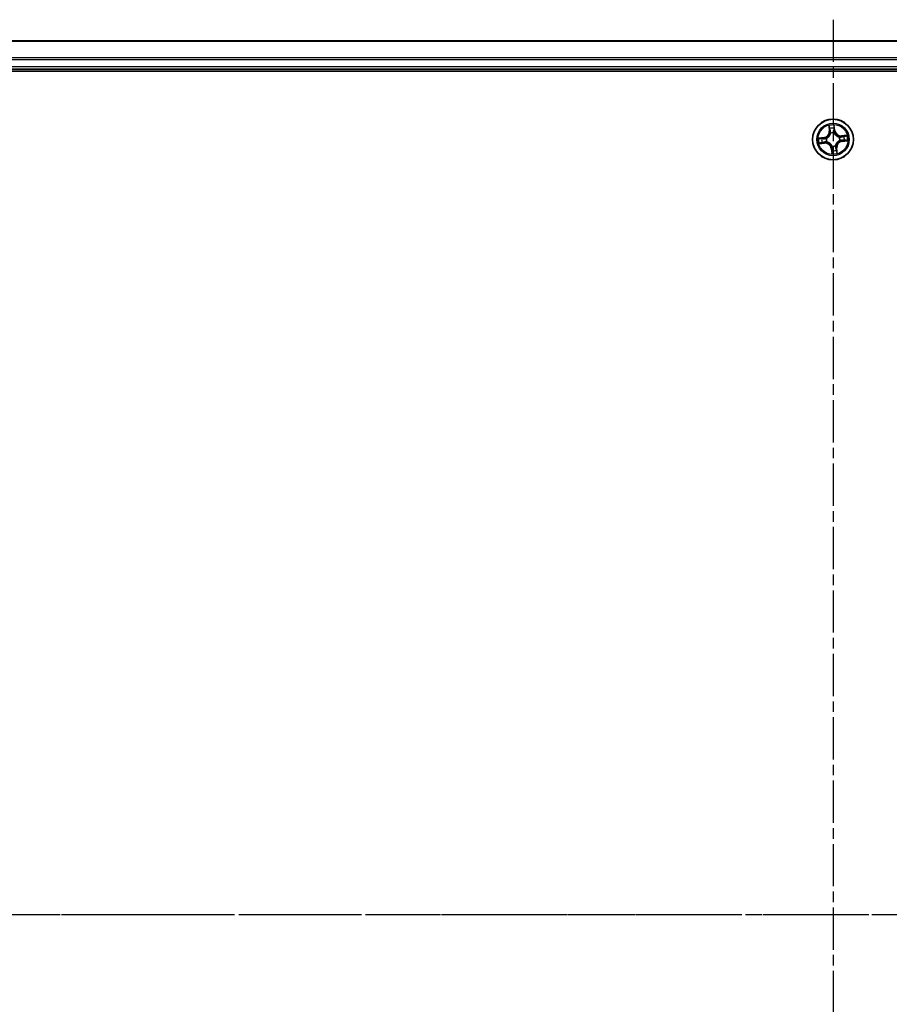
# Model space of a CAD drawing. Units: millimetres. Extents: x 7 to 8278, y 4 to 1409.
# Drawn here: x 878 to 1002, y 1112 to 1252 of the extents above; entities that cross this region are included whole.
import ezdxf

# ---------------------------------------------------------------- set-up
doc = ezdxf.new("R2010")
doc.units = ezdxf.units.MM
doc.header["$LTSCALE"] = 0.5
doc.linetypes.add('AM_ISO08W050', pattern=[18, 12, -1.5, 3, -1.5])
doc.linetypes.add('CHAIN', pattern=[0.3543, 0.2362, -0.0295, 0.0591, -0.0295])
for name, color, linetype, lineweight in [('AM_7', 4, 'AM_ISO08W050', 25), ('Section Line (ISO)', 7, 'CHAIN', 25), ('Visible (ISO)', 7, 'Continuous', 35), ('Visible Narrow (ISO)', 7, 'Continuous', 25)]:
    doc.layers.add(name, color=color, linetype=linetype, lineweight=lineweight)

# ---------------------------------------------------------------- blocks, each defined once
blk = doc.blocks.new('2dTransSection0')
at = {"layer": 'Section Line (ISO)', "linetype": 'CHAIN', "ltscale": 16.226881}
blk.add_line((122.896, 232.199), (218.632, 232.199), dxfattribs=at)

msp = doc.modelspace()

# ---------------------------------------------------------------- linework, layer by layer
at = {"layer": 'AM_7'}
for p, q in [((993.5458, 1251.9968), (993.5458, 997.9968)), ((776.6153, 1124.9968), (1210.5458, 1124.9968))]:
    msp.add_line(p, q, dxfattribs=at)
at = {"layer": 'Visible (ISO)'}
for p, q in [((1183.5458, 1248.9968), (803.5458, 1248.9968)), ((798.5458, 1244.6968), (1188.5458, 1244.6968)), ((803.5458, 1244.9968), (1183.5458, 1244.9968))]:
    msp.add_line(p, q, dxfattribs=at)
msp.add_circle((993.5458, 1234.9968), 2.9, dxfattribs=at)
at = {"layer": 'Visible Narrow (ISO)'}
for p, q in [((803.5458, 1248.9273), (1183.5458, 1248.9273)), ((1183.5458, 1246.5868), (803.5458, 1246.5868)), ((803.5458, 1246.3563), (1183.5458, 1246.3563)), ((1183.5458, 1245.2968), (803.5458, 1245.2968)), ((992.9481, 1236.9682), (993.0152, 1236.1915)), ((993.819, 1236.2751), (993.7248, 1237.0491)), ((993.0649, 1236.1958), (993.0152, 1236.1915)), ((993.0649, 1236.1958), (993.0226, 1236.6841)), ((993.0649, 1236.1958), (993.1372, 1236.202)), ((993.2111, 1235.8832), (993.2036, 1235.9032)), ((993.694, 1235.9542), (993.6908, 1235.9331)), ((993.7696, 1236.2691), (993.6974, 1236.2603)), ((993.7103, 1236.7557), (993.7696, 1236.2691)), ((993.7696, 1236.2691), (993.819, 1236.2751)), ((995.5172, 1235.5945), (994.7405, 1235.5274)), ((994.7448, 1235.4777), (994.7405, 1235.5274)), ((994.7448, 1235.4777), (995.2331, 1235.5199)), ((994.7448, 1235.4777), (994.751, 1235.4054)), ((992.2675, 1235.27), (991.4935, 1235.1758)), ((991.5743, 1234.3991), (992.3511, 1234.4662)), ((991.7869, 1235.1613), (992.2735, 1235.2206)), ((992.3468, 1234.5159), (991.8585, 1234.4736)), ((992.2735, 1235.2206), (992.2675, 1235.27)), ((992.2735, 1235.2206), (992.2823, 1235.1484)), ((992.3468, 1234.5159), (992.3405, 1234.5882)), ((992.3468, 1234.5159), (992.3511, 1234.4662)), ((992.5884, 1235.145), (992.6095, 1235.1418)), ((992.6594, 1234.6622), (992.6394, 1234.6546)), ((993.3976, 1234.0394), (993.4008, 1234.0605)), ((993.8804, 1234.1104), (993.888, 1234.0904)), ((994.4322, 1235.3314), (994.4522, 1235.339)), ((994.5032, 1234.8486), (994.4821, 1234.8518)), ((994.8181, 1234.773), (994.8093, 1234.8451)), ((995.3047, 1234.8323), (994.8181, 1234.773)), ((994.8181, 1234.773), (994.8241, 1234.7236)), ((994.8241, 1234.7236), (995.5981, 1234.8178)), ((993.322, 1233.7245), (993.2726, 1233.7185)), ((993.2726, 1233.7185), (993.3668, 1232.9445)), ((993.322, 1233.7245), (993.3941, 1233.7333)), ((993.3813, 1233.2379), (993.322, 1233.7245)), ((994.0267, 1233.7978), (993.9544, 1233.7916)), ((994.0267, 1233.7978), (994.0764, 1233.8021)), ((994.0267, 1233.7978), (994.0689, 1233.3095)), ((994.1435, 1233.0253), (994.0764, 1233.8021))]:
    msp.add_line(p, q, dxfattribs=at)
for radius in [2.8677, 2.3092, 2.1415]:
    msp.add_circle((993.5458, 1234.9968), radius, dxfattribs=at)
for centre, radius, start, end in [((993.5458, 1234.9968), 2.0601, 85.015543, 106.86638), ((992.1642, 1236.1179), 0.8542, 276.940961, 4.940961), ((992.1642, 1236.1179), 0.904, 276.940961, 4.940961), ((993.5458, 1234.9968), 1.6122, 85.63344, 106.248482), ((993.5458, 1234.9968), 0.9688, 81.199005, 110.682917), ((993.5458, 1234.9968), 0.9475, 81.199005, 110.682917), ((994.6669, 1236.3784), 0.904, 186.940961, 274.940961), ((994.6669, 1236.3784), 0.8542, 186.940961, 274.940961), ((993.5458, 1234.9968), 1.6122, 355.63344, 16.248482), ((993.5458, 1234.9968), 2.0601, 355.015543, 16.86638), ((993.5458, 1234.9968), 2.0601, 175.015543, 196.86638), ((993.5458, 1234.9968), 1.6122, 175.63344, 196.248482), ((992.4247, 1233.6152), 0.904, 6.940961, 94.940961), ((992.4247, 1233.6152), 0.8542, 6.940961, 94.940961), ((993.5458, 1234.9968), 0.9688, 171.199005, 200.682917), ((993.5458, 1234.9968), 0.9475, 171.199005, 200.682917), ((993.5458, 1234.9968), 0.9688, 261.199005, 290.682917), ((993.5458, 1234.9968), 0.9475, 261.199005, 290.682917), ((994.9274, 1233.8757), 0.904, 96.940961, 184.940961), ((994.9274, 1233.8757), 0.8542, 96.940961, 184.940961), ((993.5458, 1234.9968), 0.9475, 351.199005, 20.682917), ((993.5458, 1234.9968), 0.9688, 351.199005, 20.682917), ((993.5458, 1234.9968), 2.0601, 265.015543, 286.86638), ((993.5458, 1234.9968), 1.6122, 265.63344, 286.248482)]:
    msp.add_arc(centre, radius, start, end, dxfattribs=at)
for centre, major_axis, ratio, start_param, end_param in [((993.0723, 1236.6884), (-0.0495, -0.0072), 0.54850665, 4.7835784, 6.17876057), ((993.1072, 1236.5016), (-0.0483, -0.013), 0.89574018, 4.73044269, 6.08586581), ((993.1869, 1236.2063), (-0.0483, -0.013), 0.89572054, 4.73483766, 6.08588361), ((993.2194, 1235.8613), (-0.0498, 0.0039), 0.87684642, 5.10328313, 6.10089396), ((993.2194, 1235.8613), (-0.049, 0.0099), 0.41070123, 4.96449783, 6.18744952), ((993.648, 1236.2543), (0.0499, -0.0028), 0.89572054, 0.1973017, 1.54834765), ((993.6609, 1236.7496), (0.0499, 0.0032), 0.54850665, 0.10442473, 1.4996069), ((993.6651, 1236.5596), (0.0499, -0.0028), 0.89574018, 0.19731949, 1.55274262), ((993.6872, 1235.9099), (0.0459, 0.0198), 0.41070123, 0.09573579, 1.31868747), ((993.6872, 1235.9099), (0.048, 0.0141), 0.87684641, 0.18229136, 1.17990219), ((994.7553, 1235.3557), (-0.013, 0.0483), 0.89572054, 4.73483766, 6.08588361), ((995.0506, 1235.4354), (-0.013, 0.0483), 0.89574018, 4.73044269, 6.08586581), ((995.2374, 1235.4703), (-0.0072, 0.0495), 0.54850665, 4.7835784, 6.17876057), ((991.793, 1235.1119), (-0.0032, 0.0499), 0.54850665, 0.10442473, 1.4996069), ((991.8542, 1234.5233), (0.0072, -0.0495), 0.54850665, 4.7835784, 6.17876057), ((991.983, 1235.1161), (0.0028, 0.0499), 0.89574018, 0.19731949, 1.55274262), ((992.041, 1234.5582), (0.013, -0.0483), 0.89574018, 4.73044269, 6.08586581), ((992.2883, 1235.099), (0.0028, 0.0499), 0.89572054, 0.1973017, 1.54834765), ((992.3363, 1234.6379), (0.013, -0.0483), 0.89572054, 4.73483766, 6.08588361), ((992.6327, 1235.1382), (-0.0141, 0.048), 0.87684641, 0.18229136, 1.17990219), ((992.6327, 1235.1382), (-0.0198, 0.0459), 0.41070123, 0.09573579, 1.31868747), ((992.6813, 1234.6704), (-0.0039, -0.0498), 0.87684642, 5.10328313, 6.10089396), ((992.6813, 1234.6704), (-0.0099, -0.049), 0.41070123, 4.96449783, 6.18744952), ((993.4044, 1234.0837), (-0.048, -0.0141), 0.87684641, 0.18229136, 1.17990219), ((993.4044, 1234.0837), (-0.0459, -0.0198), 0.41070123, 0.09573579, 1.31868747), ((993.8722, 1234.1323), (0.049, -0.0099), 0.41070123, 4.96449783, 6.18744952), ((993.8722, 1234.1323), (0.0498, -0.0039), 0.87684642, 5.10328313, 6.10089396), ((994.4103, 1235.3232), (0.0039, 0.0498), 0.87684642, 5.10328313, 6.10089396), ((994.4103, 1235.3232), (0.0099, 0.049), 0.41070123, 4.96449783, 6.18744952), ((994.4589, 1234.8554), (0.0198, -0.0459), 0.41070123, 0.09573579, 1.31868747), ((994.4589, 1234.8554), (0.0141, -0.048), 0.87684641, 0.18229136, 1.17990219), ((994.8033, 1234.8946), (-0.0028, -0.0499), 0.89572054, 0.1973017, 1.54834765), ((995.1086, 1234.8775), (-0.0028, -0.0499), 0.89574018, 0.19731949, 1.55274262), ((995.2986, 1234.8817), (0.0032, -0.0499), 0.54850665, 0.10442473, 1.4996069), ((993.4265, 1233.434), (-0.0499, 0.0028), 0.89574018, 0.19731949, 1.55274262), ((993.4307, 1233.244), (-0.0499, -0.0032), 0.54850665, 0.10442473, 1.4996069), ((993.4436, 1233.7393), (-0.0499, 0.0028), 0.89572054, 0.1973017, 1.54834765), ((993.9047, 1233.7873), (0.0483, 0.013), 0.89572054, 4.73483766, 6.08588361), ((993.9844, 1233.492), (0.0483, 0.013), 0.89574018, 4.73044269, 6.08586581), ((994.0193, 1233.3052), (0.0495, 0.0072), 0.54850665, 4.7835784, 6.17876057)]:
    msp.add_ellipse(centre, major_axis=major_axis, ratio=ratio, start_param=start_param, end_param=end_param, dxfattribs=at)
for points, knots in [([(993.0648, 1236.715), (993.0629, 1236.7299), (993.0592, 1236.7451), (993.0465, 1236.7849), (993.0357, 1236.8096), (993.0127, 1236.8561), (993.0007, 1236.878), (992.9751, 1236.9228), (992.9616, 1236.9456), (992.9481, 1236.9682)], [0, 0, 0, 0, 0.0059340385, 0.0059340385, 0.0154285, 0.0154285, 0.0237449879, 0.0237449879, 0.0323943032, 0.0323943032, 0.0323943032, 0.0323943032]), ([(992.9481, 1236.9682), (992.9563, 1236.9426), (992.9646, 1236.9168), (992.9803, 1236.8663), (992.9877, 1236.8416), (993.0022, 1236.7892), (993.0091, 1236.7616), (993.018, 1236.7173), (993.0208, 1236.7005), (993.0226, 1236.6841)], [-0.0323943032, -0.0323943032, -0.0323943032, -0.0323943032, -0.0237449879, -0.0237449879, -0.0154285, -0.0154285, -0.0059340385, -0.0059340385, 0, 0, 0, 0]), ([(993.7248, 1237.0491), (993.7144, 1237.0187), (993.7039, 1236.988), (993.6823, 1236.9189), (993.6719, 1236.8808), (993.6627, 1236.8209), (993.661, 1236.7984), (993.6627, 1236.7772)], [-0.0003383294, -0.0003383294, -0.0003383294, -0.0003383294, 0.0102009359, 0.0102009359, 0.0236501899, 0.0236501899, 0.0320559737, 0.0320559737, 0.0320559737, 0.0320559737]), ([(993.7103, 1236.7557), (993.7082, 1236.779), (993.7076, 1236.8034), (993.7085, 1236.8683), (993.7114, 1236.9092), (993.718, 1236.9835), (993.7214, 1237.0165), (993.7248, 1237.0491)], [-0.0320559737, -0.0320559737, -0.0320559737, -0.0320559737, -0.0236501899, -0.0236501899, -0.0102009359, -0.0102009359, 0.0003383294, 0.0003383294, 0.0003383294, 0.0003383294]), ([(992.6095, 1235.1418), (992.6247, 1235.1485), (992.6399, 1235.1557), (992.7316, 1235.202), (992.806, 1235.2517), (992.9189, 1235.3517), (992.9603, 1235.3949), (992.998, 1235.4413), (993.0357, 1235.4877), (993.0694, 1235.5372), (993.1441, 1235.6683), (993.1774, 1235.7513), (993.2037, 1235.8505), (993.2077, 1235.8669), (993.2111, 1235.8832)], [-0.174866013, -0.174866013, -0.174866013, -0.174866013, -0.16940495, -0.16940495, -0.141674077, -0.141674077, -0.124342281, -0.124342281, -0.124342281, -0.107010485, -0.107010485, -0.079279611, -0.079279611, -0.073818549, -0.073818549, -0.073818549, -0.073818549]), ([(993.171, 1235.873), (993.1679, 1235.8575), (993.1645, 1235.842), (993.1409, 1235.7478), (993.1109, 1235.6693), (993.0431, 1235.5467), (993.0123, 1235.5007), (992.9776, 1235.4579), (992.9428, 1235.4151), (992.9042, 1235.3755), (992.7981, 1235.2839), (992.7275, 1235.2384), (992.6402, 1235.196), (992.6257, 1235.1893), (992.6112, 1235.1831)], [0.073818549, 0.073818549, 0.073818549, 0.073818549, 0.079279611, 0.079279611, 0.107010485, 0.107010485, 0.124342281, 0.124342281, 0.124342281, 0.141674077, 0.141674077, 0.16940495, 0.16940495, 0.174866013, 0.174866013, 0.174866013, 0.174866013]), ([(993.0226, 1236.6841), (993.0284, 1236.6441), (993.0344, 1236.6077), (993.0462, 1236.5447), (993.052, 1236.518), (993.0576, 1236.4973)], [0, 0, 0, 0, 0.014491423, 0.014491423, 0.0289828459, 0.0289828459, 0.0289828459, 0.0289828459]), ([(993.0576, 1236.4973), (993.0709, 1236.4481), (993.0842, 1236.3989), (993.1107, 1236.3005), (993.124, 1236.2513), (993.1372, 1236.202)], [0, 0, 0, 0, 0.0343899271, 0.0343899271, 0.0687798542, 0.0687798542, 0.0687798542, 0.0687798542]), ([(993.0947, 1236.5446), (993.0897, 1236.5634), (993.0846, 1236.5877), (993.0745, 1236.6452), (993.0696, 1236.6785), (993.0648, 1236.715)], [-0.0289828459, -0.0289828459, -0.0289828459, -0.0289828459, -0.014491423, -0.014491423, 0, 0, 0, 0]), ([(993.1741, 1236.2493), (993.1609, 1236.2985), (993.1477, 1236.3477), (993.1212, 1236.4461), (993.1079, 1236.4954), (993.0947, 1236.5446)], [-0.0687798542, -0.0687798542, -0.0687798542, -0.0687798542, -0.0343899271, -0.0343899271, 0, 0, 0, 0]), ([(993.1372, 1236.202), (993.1559, 1236.1352), (993.1677, 1236.0664), (993.1741, 1235.9553), (993.174, 1235.9148), (993.171, 1235.873)], [0, 0, 0, 0, 0.0491206273, 0.0491206273, 0.0764653604, 0.0764653604, 0.0764653604, 0.0764653604]), ([(993.2036, 1235.9032), (993.2079, 1235.9472), (993.2089, 1235.9898), (993.2044, 1236.1066), (993.193, 1236.179), (993.1741, 1236.2493)], [-0.0764653604, -0.0764653604, -0.0764653604, -0.0764653604, -0.0491206273, -0.0491206273, 0, 0, 0, 0]), ([(993.6516, 1236.299), (993.6476, 1236.2263), (993.6514, 1236.1531), (993.671, 1236.0379), (993.6808, 1235.9964), (993.694, 1235.9542)], [-0.0982412545, -0.0982412545, -0.0982412545, -0.0982412545, -0.0491206273, -0.0491206273, -0.0217758941, -0.0217758941, -0.0217758941, -0.0217758941]), ([(993.6685, 1236.6043), (993.6657, 1236.5534), (993.6629, 1236.5025), (993.6573, 1236.4007), (993.6544, 1236.3499), (993.6516, 1236.299)], [-0.0687798542, -0.0687798542, -0.0687798542, -0.0687798542, -0.0343899271, -0.0343899271, 0, 0, 0, 0]), ([(993.6627, 1236.7772), (993.6656, 1236.7407), (993.6676, 1236.7074), (993.6696, 1236.6489), (993.6696, 1236.6239), (993.6685, 1236.6043)], [-0.0289828459, -0.0289828459, -0.0289828459, -0.0289828459, -0.0145850634, -0.0145850634, 0, 0, 0, 0]), ([(993.6908, 1235.9331), (993.6975, 1235.9179), (993.7047, 1235.9027), (993.751, 1235.8109), (993.8007, 1235.7366), (993.9007, 1235.6237), (993.9439, 1235.5822), (993.9903, 1235.5446), (994.0367, 1235.5069), (994.0862, 1235.4732), (994.2173, 1235.3985), (994.3003, 1235.3652), (994.3995, 1235.3388), (994.4159, 1235.3349), (994.4322, 1235.3314)], [-0.174866013, -0.174866013, -0.174866013, -0.174866013, -0.16940495, -0.16940495, -0.141674077, -0.141674077, -0.124342281, -0.124342281, -0.124342281, -0.107010485, -0.107010485, -0.079279611, -0.079279611, -0.073818549, -0.073818549, -0.073818549, -0.073818549]), ([(993.7321, 1235.9314), (993.7206, 1235.9717), (993.7122, 1236.0113), (993.6956, 1236.1213), (993.693, 1236.1911), (993.6974, 1236.2603)], [0.0217758941, 0.0217758941, 0.0217758941, 0.0217758941, 0.0491206273, 0.0491206273, 0.0982412545, 0.0982412545, 0.0982412545, 0.0982412545]), ([(993.6974, 1236.2603), (993.7003, 1236.3112), (993.7032, 1236.3621), (993.7089, 1236.4639), (993.7117, 1236.5148), (993.7146, 1236.5657)], [0, 0, 0, 0, 0.0343899271, 0.0343899271, 0.0687798542, 0.0687798542, 0.0687798542, 0.0687798542]), ([(993.7146, 1236.5657), (993.7158, 1236.5872), (993.716, 1236.6147), (993.7146, 1236.679), (993.7129, 1236.7156), (993.7103, 1236.7557)], [0, 0, 0, 0, 0.0145850634, 0.0145850634, 0.0289828459, 0.0289828459, 0.0289828459, 0.0289828459]), ([(994.422, 1235.3716), (994.4065, 1235.3747), (994.391, 1235.3781), (994.2968, 1235.4017), (994.2183, 1235.4317), (994.0957, 1235.4995), (994.0497, 1235.5303), (994.0069, 1235.565), (993.9641, 1235.5998), (993.9245, 1235.6384), (993.8329, 1235.7444), (993.7874, 1235.8151), (993.745, 1235.9024), (993.7383, 1235.9169), (993.7321, 1235.9314)], [0.073818549, 0.073818549, 0.073818549, 0.073818549, 0.079279611, 0.079279611, 0.107010485, 0.107010485, 0.124342281, 0.124342281, 0.124342281, 0.141674077, 0.141674077, 0.16940495, 0.16940495, 0.174866013, 0.174866013, 0.174866013, 0.174866013]), ([(994.751, 1235.4054), (994.6842, 1235.3867), (994.6154, 1235.3749), (994.5043, 1235.3685), (994.4638, 1235.3686), (994.422, 1235.3716)], [0, 0, 0, 0, 0.0491206273, 0.0491206273, 0.0764653604, 0.0764653604, 0.0764653604, 0.0764653604]), ([(995.0463, 1235.485), (994.9971, 1235.4717), (994.9479, 1235.4584), (994.8495, 1235.4319), (994.8003, 1235.4186), (994.751, 1235.4054)], [0, 0, 0, 0, 0.0343899271, 0.0343899271, 0.0687798542, 0.0687798542, 0.0687798542, 0.0687798542]), ([(994.7983, 1235.3685), (994.8475, 1235.3817), (994.8967, 1235.3949), (994.9951, 1235.4214), (995.0444, 1235.4346), (995.0936, 1235.4479)], [-0.0687798542, -0.0687798542, -0.0687798542, -0.0687798542, -0.0343899271, -0.0343899271, 0, 0, 0, 0]), ([(995.2331, 1235.5199), (995.1931, 1235.5142), (995.1567, 1235.5082), (995.0936, 1235.4964), (995.067, 1235.4906), (995.0463, 1235.485)], [0, 0, 0, 0, 0.014491423, 0.014491423, 0.0289828459, 0.0289828459, 0.0289828459, 0.0289828459]), ([(995.0936, 1235.4479), (995.1124, 1235.4529), (995.1367, 1235.458), (995.1942, 1235.4681), (995.2275, 1235.473), (995.264, 1235.4778)], [-0.0289828459, -0.0289828459, -0.0289828459, -0.0289828459, -0.014491423, -0.014491423, 0, 0, 0, 0]), ([(995.5172, 1235.5945), (995.4916, 1235.5863), (995.4658, 1235.578), (995.4153, 1235.5623), (995.3906, 1235.5549), (995.3382, 1235.5404), (995.3106, 1235.5335), (995.2663, 1235.5246), (995.2495, 1235.5218), (995.2331, 1235.5199)], [-0.0323943032, -0.0323943032, -0.0323943032, -0.0323943032, -0.0237449879, -0.0237449879, -0.0154285, -0.0154285, -0.0059340385, -0.0059340385, 0, 0, 0, 0]), ([(995.264, 1235.4778), (995.2789, 1235.4797), (995.2941, 1235.4834), (995.3339, 1235.4961), (995.3586, 1235.5068), (995.4051, 1235.5299), (995.427, 1235.5419), (995.4718, 1235.5674), (995.4946, 1235.581), (995.5172, 1235.5945)], [0, 0, 0, 0, 0.0059340385, 0.0059340385, 0.0154285, 0.0154285, 0.0237449879, 0.0237449879, 0.0323943032, 0.0323943032, 0.0323943032, 0.0323943032]), ([(991.7869, 1235.1613), (991.7636, 1235.1592), (991.7392, 1235.1586), (991.6743, 1235.1595), (991.6334, 1235.1624), (991.559, 1235.169), (991.5261, 1235.1724), (991.4935, 1235.1758)], [-0.0320559737, -0.0320559737, -0.0320559737, -0.0320559737, -0.0236501899, -0.0236501899, -0.0102009359, -0.0102009359, 0.0003383294, 0.0003383294, 0.0003383294, 0.0003383294]), ([(991.4935, 1235.1758), (991.5239, 1235.1654), (991.5546, 1235.1549), (991.6237, 1235.1333), (991.6618, 1235.1229), (991.7216, 1235.1137), (991.7442, 1235.112), (991.7654, 1235.1137)], [-0.0003383294, -0.0003383294, -0.0003383294, -0.0003383294, 0.0102009359, 0.0102009359, 0.0236501899, 0.0236501899, 0.0320559737, 0.0320559737, 0.0320559737, 0.0320559737]), ([(991.8276, 1234.5158), (991.8127, 1234.5139), (991.7975, 1234.5102), (991.7577, 1234.4975), (991.733, 1234.4867), (991.6865, 1234.4637), (991.6646, 1234.4517), (991.6198, 1234.4261), (991.597, 1234.4126), (991.5743, 1234.3991)], [0, 0, 0, 0, 0.0059340385, 0.0059340385, 0.0154285, 0.0154285, 0.0237449879, 0.0237449879, 0.0323943032, 0.0323943032, 0.0323943032, 0.0323943032]), ([(991.5743, 1234.3991), (991.6, 1234.4073), (991.6258, 1234.4156), (991.6763, 1234.4313), (991.701, 1234.4387), (991.7534, 1234.4532), (991.781, 1234.4601), (991.8253, 1234.469), (991.8421, 1234.4718), (991.8585, 1234.4736)], [-0.0323943032, -0.0323943032, -0.0323943032, -0.0323943032, -0.0237449879, -0.0237449879, -0.0154285, -0.0154285, -0.0059340385, -0.0059340385, 0, 0, 0, 0]), ([(991.7654, 1235.1137), (991.8019, 1235.1166), (991.8352, 1235.1186), (991.8937, 1235.1206), (991.9187, 1235.1206), (991.9383, 1235.1195)], [-0.0289828459, -0.0289828459, -0.0289828459, -0.0289828459, -0.0145850634, -0.0145850634, 0, 0, 0, 0]), ([(991.9769, 1235.1656), (991.9554, 1235.1668), (991.9279, 1235.167), (991.8636, 1235.1656), (991.827, 1235.1639), (991.7869, 1235.1613)], [0, 0, 0, 0, 0.0145850634, 0.0145850634, 0.0289828459, 0.0289828459, 0.0289828459, 0.0289828459]), ([(991.998, 1234.5457), (991.9792, 1234.5407), (991.9549, 1234.5356), (991.8974, 1234.5255), (991.8641, 1234.5206), (991.8276, 1234.5158)], [-0.0289828459, -0.0289828459, -0.0289828459, -0.0289828459, -0.014491423, -0.014491423, 0, 0, 0, 0]), ([(991.8585, 1234.4736), (991.8985, 1234.4794), (991.9349, 1234.4854), (991.9979, 1234.4972), (992.0246, 1234.503), (992.0453, 1234.5086)], [0, 0, 0, 0, 0.014491423, 0.014491423, 0.0289828459, 0.0289828459, 0.0289828459, 0.0289828459]), ([(991.9383, 1235.1195), (991.9892, 1235.1167), (992.0401, 1235.1139), (992.1418, 1235.1083), (992.1927, 1235.1054), (992.2436, 1235.1026)], [-0.0687798542, -0.0687798542, -0.0687798542, -0.0687798542, -0.0343899271, -0.0343899271, 0, 0, 0, 0]), ([(992.2823, 1235.1484), (992.2314, 1235.1513), (992.1805, 1235.1542), (992.0787, 1235.1599), (992.0278, 1235.1627), (991.9769, 1235.1656)], [0, 0, 0, 0, 0.0343899271, 0.0343899271, 0.0687798542, 0.0687798542, 0.0687798542, 0.0687798542]), ([(992.2933, 1234.6251), (992.2441, 1234.6119), (992.1949, 1234.5987), (992.0964, 1234.5722), (992.0472, 1234.5589), (991.998, 1234.5457)], [-0.0687798542, -0.0687798542, -0.0687798542, -0.0687798542, -0.0343899271, -0.0343899271, 0, 0, 0, 0]), ([(992.0453, 1234.5086), (992.0945, 1234.5219), (992.1437, 1234.5352), (992.2421, 1234.5617), (992.2913, 1234.575), (992.3405, 1234.5882)], [0, 0, 0, 0, 0.0343899271, 0.0343899271, 0.0687798542, 0.0687798542, 0.0687798542, 0.0687798542]), ([(992.2436, 1235.1026), (992.3163, 1235.0986), (992.3895, 1235.1024), (992.5047, 1235.122), (992.5462, 1235.1318), (992.5884, 1235.145)], [-0.0982412545, -0.0982412545, -0.0982412545, -0.0982412545, -0.0491206273, -0.0491206273, -0.0217758941, -0.0217758941, -0.0217758941, -0.0217758941]), ([(992.6112, 1235.1831), (992.5709, 1235.1716), (992.5313, 1235.1632), (992.4213, 1235.1466), (992.3515, 1235.144), (992.2823, 1235.1484)], [0.0217758941, 0.0217758941, 0.0217758941, 0.0217758941, 0.0491206273, 0.0491206273, 0.0982412545, 0.0982412545, 0.0982412545, 0.0982412545]), ([(992.6394, 1234.6546), (992.5954, 1234.6589), (992.5528, 1234.6599), (992.436, 1234.6554), (992.3636, 1234.644), (992.2933, 1234.6251)], [-0.0764653604, -0.0764653604, -0.0764653604, -0.0764653604, -0.0491206273, -0.0491206273, 0, 0, 0, 0]), ([(992.3405, 1234.5882), (992.4074, 1234.6069), (992.4762, 1234.6187), (992.5873, 1234.6251), (992.6278, 1234.625), (992.6696, 1234.622)], [0, 0, 0, 0, 0.0491206273, 0.0491206273, 0.0764653604, 0.0764653604, 0.0764653604, 0.0764653604]), ([(993.4008, 1234.0605), (993.394, 1234.0757), (993.3869, 1234.0909), (993.3406, 1234.1826), (993.2909, 1234.257), (993.1909, 1234.3699), (993.1477, 1234.4113), (993.1013, 1234.449), (993.0549, 1234.4867), (993.0054, 1234.5204), (992.8743, 1234.5951), (992.7913, 1234.6284), (992.6921, 1234.6547), (992.6757, 1234.6587), (992.6594, 1234.6622)], [-0.174866013, -0.174866013, -0.174866013, -0.174866013, -0.16940495, -0.16940495, -0.141674077, -0.141674077, -0.124342281, -0.124342281, -0.124342281, -0.107010485, -0.107010485, -0.079279611, -0.079279611, -0.073818549, -0.073818549, -0.073818549, -0.073818549]), ([(992.6696, 1234.622), (992.6851, 1234.6189), (992.7006, 1234.6155), (992.7948, 1234.5919), (992.8733, 1234.5619), (992.9959, 1234.4941), (993.0418, 1234.4633), (993.0847, 1234.4286), (993.1275, 1234.3938), (993.1671, 1234.3552), (993.2587, 1234.2491), (993.3042, 1234.1785), (993.3466, 1234.0912), (993.3533, 1234.0767), (993.3595, 1234.0622)], [0.073818549, 0.073818549, 0.073818549, 0.073818549, 0.079279611, 0.079279611, 0.107010485, 0.107010485, 0.124342281, 0.124342281, 0.124342281, 0.141674077, 0.141674077, 0.16940495, 0.16940495, 0.174866013, 0.174866013, 0.174866013, 0.174866013]), ([(993.3595, 1234.0622), (993.371, 1234.0219), (993.3794, 1233.9823), (993.396, 1233.8723), (993.3986, 1233.8025), (993.3941, 1233.7333)], [0.0217758941, 0.0217758941, 0.0217758941, 0.0217758941, 0.0491206273, 0.0491206273, 0.0982412545, 0.0982412545, 0.0982412545, 0.0982412545]), ([(993.44, 1233.6946), (993.444, 1233.7673), (993.4402, 1233.8405), (993.4206, 1233.9557), (993.4108, 1233.9972), (993.3976, 1234.0394)], [-0.0982412545, -0.0982412545, -0.0982412545, -0.0982412545, -0.0491206273, -0.0491206273, -0.0217758941, -0.0217758941, -0.0217758941, -0.0217758941]), ([(994.4821, 1234.8518), (994.4669, 1234.845), (994.4517, 1234.8379), (994.3599, 1234.7916), (994.2856, 1234.7419), (994.1727, 1234.6419), (994.1312, 1234.5987), (994.0936, 1234.5523), (994.0559, 1234.5059), (994.0222, 1234.4564), (993.9475, 1234.3253), (993.9142, 1234.2423), (993.8878, 1234.1431), (993.8839, 1234.1267), (993.8804, 1234.1104)], [-0.174866013, -0.174866013, -0.174866013, -0.174866013, -0.16940495, -0.16940495, -0.141674077, -0.141674077, -0.124342281, -0.124342281, -0.124342281, -0.107010485, -0.107010485, -0.079279611, -0.079279611, -0.073818549, -0.073818549, -0.073818549, -0.073818549]), ([(993.888, 1234.0904), (993.8837, 1234.0464), (993.8827, 1234.0038), (993.8872, 1233.887), (993.8986, 1233.8146), (993.9175, 1233.7443)], [-0.0764653604, -0.0764653604, -0.0764653604, -0.0764653604, -0.0491206273, -0.0491206273, 0, 0, 0, 0]), ([(993.9544, 1233.7916), (993.9357, 1233.8584), (993.9239, 1233.9272), (993.9175, 1234.0383), (993.9176, 1234.0788), (993.9206, 1234.1206)], [0, 0, 0, 0, 0.0491206273, 0.0491206273, 0.0764653604, 0.0764653604, 0.0764653604, 0.0764653604]), ([(993.9206, 1234.1206), (993.9237, 1234.1361), (993.9271, 1234.1516), (993.9507, 1234.2458), (993.9807, 1234.3243), (994.0485, 1234.4469), (994.0793, 1234.4928), (994.114, 1234.5357), (994.1488, 1234.5785), (994.1874, 1234.6181), (994.2934, 1234.7097), (994.3641, 1234.7552), (994.4514, 1234.7976), (994.4659, 1234.8043), (994.4804, 1234.8105)], [0.073818549, 0.073818549, 0.073818549, 0.073818549, 0.079279611, 0.079279611, 0.107010485, 0.107010485, 0.124342281, 0.124342281, 0.124342281, 0.141674077, 0.141674077, 0.16940495, 0.16940495, 0.174866013, 0.174866013, 0.174866013, 0.174866013]), ([(994.4522, 1235.339), (994.4962, 1235.3347), (994.5388, 1235.3337), (994.6556, 1235.3382), (994.728, 1235.3496), (994.7983, 1235.3685)], [-0.0764653604, -0.0764653604, -0.0764653604, -0.0764653604, -0.0491206273, -0.0491206273, 0, 0, 0, 0]), ([(994.4804, 1234.8105), (994.5207, 1234.822), (994.5603, 1234.8304), (994.6703, 1234.847), (994.7401, 1234.8496), (994.8093, 1234.8451)], [0.0217758941, 0.0217758941, 0.0217758941, 0.0217758941, 0.0491206273, 0.0491206273, 0.0982412545, 0.0982412545, 0.0982412545, 0.0982412545]), ([(994.848, 1234.891), (994.7753, 1234.895), (994.7021, 1234.8912), (994.5869, 1234.8716), (994.5454, 1234.8618), (994.5032, 1234.8486)], [-0.0982412545, -0.0982412545, -0.0982412545, -0.0982412545, -0.0491206273, -0.0491206273, -0.0217758941, -0.0217758941, -0.0217758941, -0.0217758941]), ([(994.8093, 1234.8451), (994.8602, 1234.8423), (994.9111, 1234.8394), (995.0129, 1234.8337), (995.0638, 1234.8309), (995.1147, 1234.828)], [0, 0, 0, 0, 0.0343899271, 0.0343899271, 0.0687798542, 0.0687798542, 0.0687798542, 0.0687798542]), ([(995.1533, 1234.8741), (995.1024, 1234.8769), (995.0515, 1234.8797), (994.9497, 1234.8853), (994.8989, 1234.8882), (994.848, 1234.891)], [-0.0687798542, -0.0687798542, -0.0687798542, -0.0687798542, -0.0343899271, -0.0343899271, 0, 0, 0, 0]), ([(995.1147, 1234.828), (995.1362, 1234.8268), (995.1637, 1234.8266), (995.228, 1234.828), (995.2646, 1234.8297), (995.3047, 1234.8323)], [0, 0, 0, 0, 0.0145850634, 0.0145850634, 0.0289828459, 0.0289828459, 0.0289828459, 0.0289828459]), ([(995.3262, 1234.8799), (995.2897, 1234.877), (995.2564, 1234.875), (995.1979, 1234.873), (995.1729, 1234.873), (995.1533, 1234.8741)], [-0.0289828459, -0.0289828459, -0.0289828459, -0.0289828459, -0.0145850634, -0.0145850634, 0, 0, 0, 0]), ([(995.3047, 1234.8323), (995.328, 1234.8344), (995.3524, 1234.835), (995.4173, 1234.8341), (995.4582, 1234.8312), (995.5325, 1234.8246), (995.5655, 1234.8212), (995.5981, 1234.8178)], [-0.0320559737, -0.0320559737, -0.0320559737, -0.0320559737, -0.0236501899, -0.0236501899, -0.0102009359, -0.0102009359, 0.0003383294, 0.0003383294, 0.0003383294, 0.0003383294]), ([(995.5981, 1234.8178), (995.5677, 1234.8282), (995.537, 1234.8387), (995.4679, 1234.8602), (995.4298, 1234.8707), (995.3699, 1234.8799), (995.3474, 1234.8816), (995.3262, 1234.8799)], [-0.0003383294, -0.0003383294, -0.0003383294, -0.0003383294, 0.0102009359, 0.0102009359, 0.0236501899, 0.0236501899, 0.0320559737, 0.0320559737, 0.0320559737, 0.0320559737]), ([(993.3813, 1233.2379), (993.3834, 1233.2146), (993.384, 1233.1902), (993.3831, 1233.1253), (993.3802, 1233.0844), (993.3736, 1233.01), (993.3702, 1232.9771), (993.3668, 1232.9445)], [-0.0320559737, -0.0320559737, -0.0320559737, -0.0320559737, -0.0236501899, -0.0236501899, -0.0102009359, -0.0102009359, 0.0003383294, 0.0003383294, 0.0003383294, 0.0003383294]), ([(993.3668, 1232.9445), (993.3772, 1232.9749), (993.3877, 1233.0056), (993.4092, 1233.0747), (993.4197, 1233.1128), (993.4289, 1233.1726), (993.4306, 1233.1952), (993.4289, 1233.2164)], [-0.0003383294, -0.0003383294, -0.0003383294, -0.0003383294, 0.0102009359, 0.0102009359, 0.0236501899, 0.0236501899, 0.0320559737, 0.0320559737, 0.0320559737, 0.0320559737]), ([(993.377, 1233.4279), (993.3758, 1233.4064), (993.3756, 1233.3789), (993.377, 1233.3146), (993.3787, 1233.278), (993.3813, 1233.2379)], [0, 0, 0, 0, 0.0145850634, 0.0145850634, 0.0289828459, 0.0289828459, 0.0289828459, 0.0289828459]), ([(993.3941, 1233.7333), (993.3913, 1233.6824), (993.3884, 1233.6315), (993.3827, 1233.5297), (993.3799, 1233.4788), (993.377, 1233.4279)], [0, 0, 0, 0, 0.0343899271, 0.0343899271, 0.0687798542, 0.0687798542, 0.0687798542, 0.0687798542]), ([(993.4289, 1233.2164), (993.426, 1233.2529), (993.424, 1233.2862), (993.422, 1233.3447), (993.422, 1233.3697), (993.4231, 1233.3893)], [-0.0289828459, -0.0289828459, -0.0289828459, -0.0289828459, -0.0145850634, -0.0145850634, 0, 0, 0, 0]), ([(993.4231, 1233.3893), (993.4259, 1233.4402), (993.4287, 1233.4911), (993.4343, 1233.5929), (993.4372, 1233.6437), (993.44, 1233.6946)], [-0.0687798542, -0.0687798542, -0.0687798542, -0.0687798542, -0.0343899271, -0.0343899271, 0, 0, 0, 0]), ([(993.9175, 1233.7443), (993.9307, 1233.6951), (993.9439, 1233.6459), (993.9704, 1233.5474), (993.9836, 1233.4982), (993.9969, 1233.449)], [-0.0687798542, -0.0687798542, -0.0687798542, -0.0687798542, -0.0343899271, -0.0343899271, 0, 0, 0, 0]), ([(994.034, 1233.4963), (994.0207, 1233.5455), (994.0074, 1233.5947), (993.9809, 1233.6931), (993.9676, 1233.7423), (993.9544, 1233.7916)], [0, 0, 0, 0, 0.0343899271, 0.0343899271, 0.0687798542, 0.0687798542, 0.0687798542, 0.0687798542]), ([(993.9969, 1233.449), (994.0019, 1233.4302), (994.007, 1233.4059), (994.0171, 1233.3484), (994.022, 1233.3151), (994.0268, 1233.2786)], [-0.0289828459, -0.0289828459, -0.0289828459, -0.0289828459, -0.014491423, -0.014491423, 0, 0, 0, 0]), ([(994.0268, 1233.2786), (994.0287, 1233.2637), (994.0324, 1233.2485), (994.0451, 1233.2087), (994.0558, 1233.184), (994.0789, 1233.1375), (994.0909, 1233.1156), (994.1164, 1233.0708), (994.13, 1233.048), (994.1435, 1233.0253)], [0, 0, 0, 0, 0.0059340385, 0.0059340385, 0.0154285, 0.0154285, 0.0237449879, 0.0237449879, 0.0323943032, 0.0323943032, 0.0323943032, 0.0323943032]), ([(994.0689, 1233.3095), (994.0632, 1233.3495), (994.0572, 1233.3859), (994.0454, 1233.4489), (994.0396, 1233.4756), (994.034, 1233.4963)], [0, 0, 0, 0, 0.014491423, 0.014491423, 0.0289828459, 0.0289828459, 0.0289828459, 0.0289828459]), ([(994.1435, 1233.0253), (994.1353, 1233.051), (994.127, 1233.0768), (994.1113, 1233.1273), (994.1039, 1233.152), (994.0894, 1233.2044), (994.0825, 1233.232), (994.0736, 1233.2763), (994.0708, 1233.2931), (994.0689, 1233.3095)], [-0.0323943032, -0.0323943032, -0.0323943032, -0.0323943032, -0.0237449879, -0.0237449879, -0.0154285, -0.0154285, -0.0059340385, -0.0059340385, 0, 0, 0, 0])]:
    msp.add_open_spline(points, degree=3, knots=knots, dxfattribs=at)

# ---------------------------------------------------------------- block references
at = {"layer": 'Section Line (ISO)', "xscale": 5, "yscale": 5, "zscale": 5}
msp.add_blockref('2dTransSection0', (140.25, -36), dxfattribs=at)

doc.saveas('drawing.dxf')
